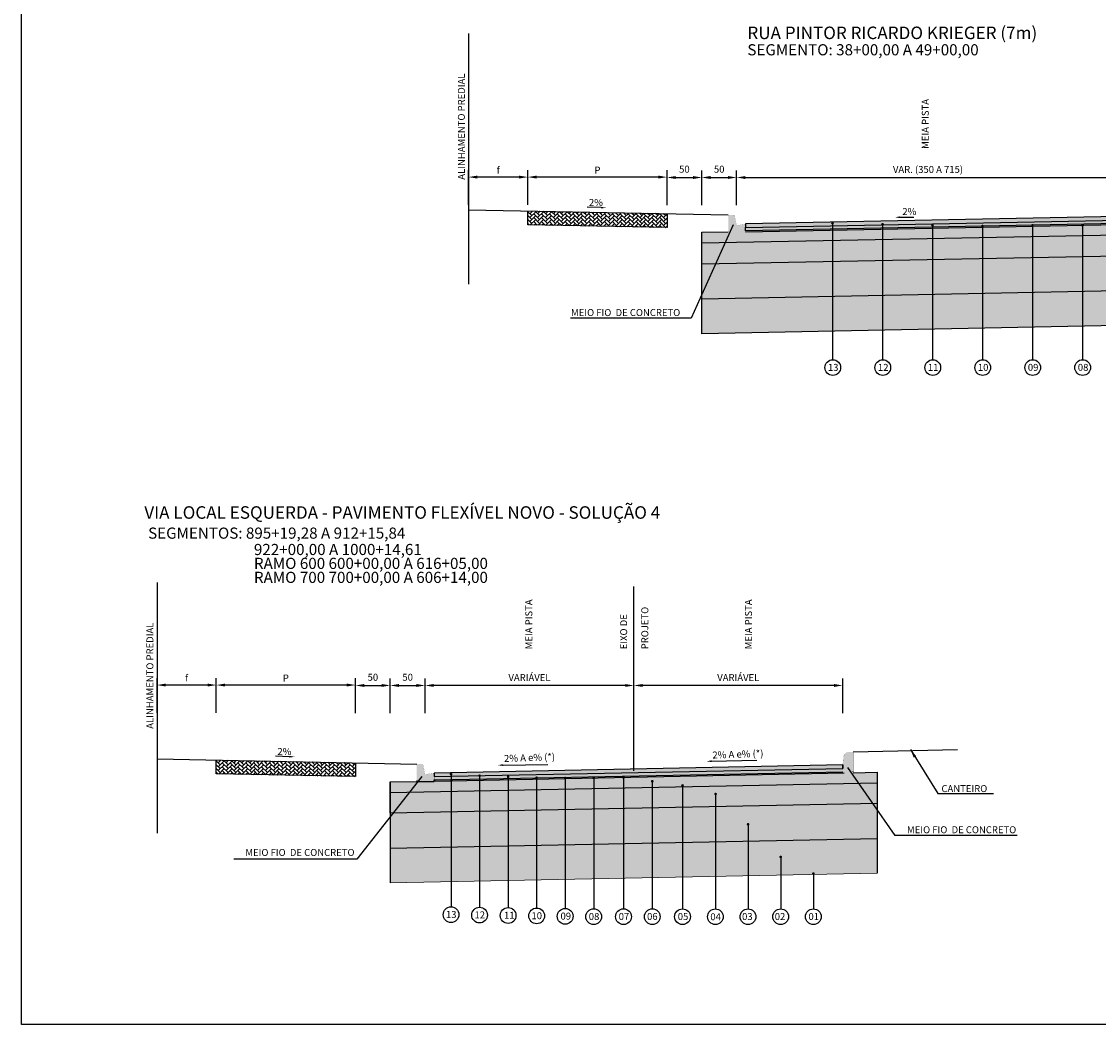
# Model space of a CAD drawing. Units: millimetres. Extents: x 11965 to 19578, y 3186 to 9112.
# Drawn here: x 11965 to 13512, y 6567 to 8008 of the extents above; entities that cross this region are included whole.
import ezdxf
from ezdxf.enums import TextEntityAlignment as Align

# ---------------------------------------------------------------- set-up
doc = ezdxf.new("R2010")
doc.units = ezdxf.units.MM
doc.header["$LTSCALE"] = 100
doc.linetypes.add('HIDDEN', pattern=[0.375, 0.25, -0.125])
doc.linetypes.add('PHANTOM2', pattern=[1.25, 0.625, -0.125, 0.125, -0.125, 0.125, -0.125])
for name, color, linetype in [('03', 3, 'Continuous'), ('09', 9, 'Continuous'), ('AREIA', 7, 'Continuous'), ('CBUQ FAIXA C', 252, 'Continuous'), ('CCR', 26, 'Continuous'), ('COTAS', 7, 'Continuous'), ('GEOM_HTC-PAV-2', 31, 'Continuous'), ('HACH', 7, 'Continuous'), ('L-1A', 1, 'Continuous'), ('L-3', 3, 'Continuous'), ('OAUX-2', 7, 'HIDDEN'), ('OAUX-3', 7, 'Continuous'), ('SECAO', 7, 'Continuous'), ('SEÇÃO', 7, 'Continuous'), ('TXT-2', 7, 'Continuous'), ('TXT-3', 7, 'Continuous'), ('TXT-4', 7, 'Continuous')]:
    doc.layers.add(name, color=color, linetype=linetype)
doc.styles.add('RS-80', font='ROMANS.SHX', dxfattribs={"height": 10})
doc.styles.add('S', font='ARIALN.TTF', dxfattribs={"height": 18})
doc.dimstyles.new('RS-80', dxfattribs={"dimtxt": 2.5, "dimasz": 12.5, "dimexe": 10, "dimexo": 10, "dimgap": 1, "dimtad": 2, "dimzin": 1, "dimdsep": 46, "dimtxsty": 'RS-80', "dimcen": 2.5, "dimclrd": 2, "dimclre": 2, "dimclrt": 3, "dimadec": 0, "dimazin": 0, "dimtfac": 1, "dimtofl": 0, "dimtmove": 2, "dimatfit": 3, "dimfxl": 0, "dimtolj": 1, "dimtzin": 1, "dimarcsym": 0})
doc.dimstyles.new('RS-80$0', dxfattribs={"dimtxt": 0.001, "dimasz": 12.5, "dimexe": 10, "dimexo": 10, "dimgap": 5, "dimtad": 2, "dimzin": 1, "dimdsep": 46, "dimtxsty": 'RS-80', "dimcen": 0, "dimclrd": 2, "dimclre": 2, "dimclrt": 3, "dimaunit": 1, "dimadec": 0, "dimazin": 0, "dimtfac": 1, "dimtofl": 0, "dimtmove": 2, "dimatfit": 3, "dimfxl": 0, "dimtolj": 1, "dimtzin": 1, "dimarcsym": 0})

# ---------------------------------------------------------------- blocks, each defined once
blk = doc.blocks.new('*D21')
at = {"layer": 'COTAS', "lineweight": -2}
for p, q in [((12992.1, 7754.1), (12992.1, 7794)), ((13004.6, 7784), (13529.6, 7784)), ((13542.1, 7754.1), (13542.1, 7794))]:
    blk.add_line(p, q, dxfattribs=at)
at = {"layer": 'COTAS'}
for points in [[(13004.6, 7786.1), (13004.6, 7781.9), (12992.1, 7784)], [(13529.6, 7786.1), (13529.6, 7781.9), (13542.1, 7784)]]:
    blk.add_solid(points, dxfattribs=at)
at = {"layer": 'DEFPOINTS', "color": 0}
for p in [(13542.1, 7784), (12992.1, 7744.1), (13542.1, 7744.1)]:
    blk.add_point(p, dxfattribs=at)
at = {"layer": 'COTAS', "insert": (13267.1, 7795.6), "char_height": 18, "attachment_point": 5, "style": 'S'}
blk.add_mtext('\\A1;{\\H0.5556x;VAR. (350 A 715)}', dxfattribs=at)
blk = doc.blocks.new('*D22')
at = {"layer": 'COTAS', "color": 7, "lineweight": -2}
for p, q in [((12494.5, 7014.6), (12494.5, 7064.4)), ((12544.5, 7014.6), (12544.5, 7064.4)), ((12507, 7054.4), (12532, 7054.4))]:
    blk.add_line(p, q, dxfattribs=at)
at = {"layer": 'COTAS', "color": 7}
for points in [[(12507, 7056.5), (12507, 7052.3), (12494.5, 7054.4)], [(12532, 7056.5), (12532, 7052.3), (12544.5, 7054.4)]]:
    blk.add_solid(points, dxfattribs=at)
at = {"layer": 'DEFPOINTS', "color": 0}
for p in [(12544.5, 7054.4), (12494.5, 7004.6), (12544.5, 7004.6)]:
    blk.add_point(p, dxfattribs=at)
at = {"layer": 'COTAS', "color": 7, "insert": (12519.5, 7066.2), "char_height": 18, "attachment_point": 5, "style": 'S'}
blk.add_mtext('\\A1;{\\H0.55556x;50}', dxfattribs=at)
blk = doc.blocks.new('*D23')
at = {"layer": 'COTAS', "color": 7, "lineweight": -2}
for p, q in [((12244.5, 7015.2), (12244.5, 7065)), ((12444.5, 7014.6), (12444.5, 7065)), ((12432, 7055), (12257, 7055))]:
    blk.add_line(p, q, dxfattribs=at)
at = {"layer": 'COTAS', "color": 7}
for points in [[(12257, 7057.1), (12257, 7052.9), (12244.5, 7055)], [(12432, 7057.1), (12432, 7052.9), (12444.5, 7055)]]:
    blk.add_solid(points, dxfattribs=at)
at = {"layer": 'DEFPOINTS', "color": 0}
for p in [(12244.5, 7055), (12244.5, 7005.2), (12444.5, 7004.6)]:
    blk.add_point(p, dxfattribs=at)
at = {"layer": 'COTAS', "color": 7, "insert": (12344.5, 7065), "char_height": 18, "attachment_point": 5, "style": 'S'}
blk.add_mtext('\\A1;{\\H0.55556x;P}', dxfattribs=at)
blk = doc.blocks.new('*D24')
at = {"layer": 'COTAS', "color": 7, "lineweight": -2}
for p, q in [((12159.5, 7015.2), (12159.5, 7065)), ((12244.5, 7015.2), (12244.5, 7065)), ((12232, 7055), (12172, 7055))]:
    blk.add_line(p, q, dxfattribs=at)
at = {"layer": 'COTAS', "color": 7}
for points in [[(12172, 7057.1), (12172, 7052.9), (12159.5, 7055)], [(12232, 7057.1), (12232, 7052.9), (12244.5, 7055)]]:
    blk.add_solid(points, dxfattribs=at)
at = {"layer": 'DEFPOINTS', "color": 0}
for p in [(12159.5, 7055), (12159.5, 7005.2), (12244.5, 7005.2)]:
    blk.add_point(p, dxfattribs=at)
at = {"layer": 'COTAS', "color": 7, "insert": (12202, 7065.1), "char_height": 18, "attachment_point": 5, "style": 'S'}
blk.add_mtext('\\A1;{\\H0.55556x;f}', dxfattribs=at)
blk = doc.blocks.new('*D25')
at = {"layer": 'COTAS', "color": 7, "lineweight": -2}
for p, q in [((12844.5, 7014.6), (12844.5, 7064.4)), ((13144.5, 7014.6), (13144.5, 7064.4)), ((13132, 7054.4), (12857, 7054.4))]:
    blk.add_line(p, q, dxfattribs=at)
at = {"layer": 'COTAS', "color": 7}
for points in [[(12857, 7056.5), (12857, 7052.3), (12844.5, 7054.4)], [(13132, 7056.5), (13132, 7052.3), (13144.5, 7054.4)]]:
    blk.add_solid(points, dxfattribs=at)
at = {"layer": 'DEFPOINTS', "color": 0}
for p in [(12844.5, 7054.4), (12844.5, 7004.6), (13144.5, 7004.6)]:
    blk.add_point(p, dxfattribs=at)
at = {"layer": 'COTAS', "color": 7, "insert": (12994.5, 7065.7), "char_height": 18, "attachment_point": 5, "style": 'S'}
blk.add_mtext('\\A1;{\\H0.5556x;VARIÁVEL}', dxfattribs=at)
blk = doc.blocks.new('*D26')
at = {"layer": 'COTAS', "color": 7, "lineweight": -2}
for p, q in [((12544.5, 7014.6), (12544.5, 7064.4)), ((12844.5, 7024.6), (12844.5, 7064.4)), ((12832, 7054.4), (12557, 7054.4))]:
    blk.add_line(p, q, dxfattribs=at)
at = {"layer": 'COTAS', "color": 7}
for points in [[(12557, 7056.5), (12557, 7052.3), (12544.5, 7054.4)], [(12832, 7056.5), (12832, 7052.3), (12844.5, 7054.4)]]:
    blk.add_solid(points, dxfattribs=at)
at = {"layer": 'DEFPOINTS', "color": 0}
for p in [(12544.5, 7054.4), (12844.5, 7014.6), (12544.5, 7004.6)]:
    blk.add_point(p, dxfattribs=at)
at = {"layer": 'COTAS', "color": 7, "insert": (12694.5, 7065.7), "char_height": 18, "attachment_point": 5, "style": 'S'}
blk.add_mtext('\\A1;{\\H0.5556x;VARIÁVEL}', dxfattribs=at)
blk = doc.blocks.new('*D28')
at = {"layer": 'COTAS', "color": 7, "lineweight": -2}
for p, q in [((12444.5, 7014.6), (12444.5, 7064.4)), ((12494.5, 7014.6), (12494.5, 7064.4)), ((12457, 7054.4), (12482, 7054.4))]:
    blk.add_line(p, q, dxfattribs=at)
at = {"layer": 'COTAS', "color": 7}
for points in [[(12457, 7056.5), (12457, 7052.3), (12444.5, 7054.4)], [(12482, 7056.5), (12482, 7052.3), (12494.5, 7054.4)]]:
    blk.add_solid(points, dxfattribs=at)
at = {"layer": 'DEFPOINTS', "color": 0}
for p in [(12494.5, 7054.4), (12444.5, 7004.6), (12494.5, 7004.6)]:
    blk.add_point(p, dxfattribs=at)
at = {"layer": 'COTAS', "color": 7, "insert": (12469.5, 7066.2), "char_height": 18, "attachment_point": 5, "style": 'S'}
blk.add_mtext('\\A1;{\\H0.55556x;50}', dxfattribs=at)
blk = doc.blocks.new('*D35')
at = {"layer": 'COTAS', "color": 7, "lineweight": -2}
for p, q in [((12942.1, 7744.2), (12942.1, 7794)), ((12954.6, 7784), (12979.6, 7784)), ((12992.1, 7744.2), (12992.1, 7794))]:
    blk.add_line(p, q, dxfattribs=at)
at = {"layer": 'COTAS', "color": 7}
for points in [[(12954.6, 7786.1), (12954.6, 7781.9), (12942.1, 7784)], [(12979.6, 7786.1), (12979.6, 7781.9), (12992.1, 7784)]]:
    blk.add_solid(points, dxfattribs=at)
at = {"layer": 'DEFPOINTS', "color": 0}
for p in [(12992.1, 7784), (12942.1, 7734.2), (12992.1, 7734.2)]:
    blk.add_point(p, dxfattribs=at)
at = {"layer": 'COTAS', "color": 7, "insert": (12967.1, 7795.9), "char_height": 18, "attachment_point": 5, "style": 'S'}
blk.add_mtext('\\A1;{\\H0.55556x;50}', dxfattribs=at)
blk = doc.blocks.new('*D36')
at = {"layer": 'COTAS', "color": 7, "lineweight": -2}
for p, q in [((12692.1, 7744.8), (12692.1, 7794.6)), ((12879.6, 7784.6), (12704.6, 7784.6)), ((12892.1, 7744.2), (12892.1, 7794.6))]:
    blk.add_line(p, q, dxfattribs=at)
at = {"layer": 'COTAS', "color": 7}
for points in [[(12704.6, 7786.7), (12704.6, 7782.5), (12692.1, 7784.6)], [(12879.6, 7786.7), (12879.6, 7782.5), (12892.1, 7784.6)]]:
    blk.add_solid(points, dxfattribs=at)
at = {"layer": 'DEFPOINTS', "color": 0}
for p in [(12692.1, 7784.6), (12692.1, 7734.8), (12892.1, 7734.2)]:
    blk.add_point(p, dxfattribs=at)
at = {"layer": 'COTAS', "color": 7, "insert": (12792.1, 7794.6), "char_height": 18, "attachment_point": 5, "style": 'S'}
blk.add_mtext('\\A1;{\\H0.55556x;P}', dxfattribs=at)
blk = doc.blocks.new('*D37')
at = {"layer": 'COTAS', "color": 7, "lineweight": -2}
for p, q in [((12607.1, 7744.8), (12607.1, 7794.6)), ((12679.6, 7784.6), (12619.6, 7784.6)), ((12692.1, 7744.8), (12692.1, 7794.6))]:
    blk.add_line(p, q, dxfattribs=at)
at = {"layer": 'COTAS', "color": 7}
for points in [[(12619.6, 7786.7), (12619.6, 7782.5), (12607.1, 7784.6)], [(12679.6, 7786.7), (12679.6, 7782.5), (12692.1, 7784.6)]]:
    blk.add_solid(points, dxfattribs=at)
at = {"layer": 'DEFPOINTS', "color": 0}
for p in [(12607.1, 7784.6), (12607.1, 7734.8), (12692.1, 7734.8)]:
    blk.add_point(p, dxfattribs=at)
at = {"layer": 'COTAS', "color": 7, "insert": (12649.6, 7794.7), "char_height": 18, "attachment_point": 5, "style": 'S'}
blk.add_mtext('\\A1;{\\H0.55556x;f}', dxfattribs=at)
blk = doc.blocks.new('*D38')
at = {"layer": 'COTAS', "color": 7, "lineweight": -2}
for p, q in [((12892.1, 7744.2), (12892.1, 7794)), ((12904.6, 7784), (12929.6, 7784)), ((12942.1, 7744.2), (12942.1, 7794))]:
    blk.add_line(p, q, dxfattribs=at)
at = {"layer": 'COTAS', "color": 7}
for points in [[(12904.6, 7786.1), (12904.6, 7781.9), (12892.1, 7784)], [(12929.6, 7786.1), (12929.6, 7781.9), (12942.1, 7784)]]:
    blk.add_solid(points, dxfattribs=at)
at = {"layer": 'DEFPOINTS', "color": 0}
for p in [(12942.1, 7784), (12892.1, 7734.2), (12942.1, 7734.2)]:
    blk.add_point(p, dxfattribs=at)
at = {"layer": 'COTAS', "color": 7, "insert": (12917.1, 7795.9), "char_height": 18, "attachment_point": 5, "style": 'S'}
blk.add_mtext('\\A1;{\\H0.55556x;50}', dxfattribs=at)

msp = doc.modelspace()

# ---------------------------------------------------------------- hatches: boundary and pattern name
at = {"layer": '09', "linetype": 'Continuous'}
h = msp.add_hatch(color=3, dxfattribs=at)
h.paths.add_polyline_path([(13005.1, 7717.238), (12992.1, 7715.238), (12992.1, 7705.238), (13005.1, 7705.238)])
h.paths.add_polyline_path([(12992.1, 7715.238), (12980.1, 7715.238), (12980.1, 7705.238), (12992.1, 7705.238)])
h.paths.add_polyline_path([(12991.7, 7717.238), (12980.1, 7717.238), (12980.1, 7715.238), (12992.1, 7715.238)])
h.paths.add_polyline_path([(12986.64, 7730.238), (12980.1, 7730.238), (12980.1, 7717.238), (12991.7, 7717.238), (12989.582, 7727.826, 0.35751077)])
h = msp.add_hatch(color=3, dxfattribs=at)
edge = h.paths.add_edge_path()
edge.add_line((13144.528, 6928.827), (13159.548, 6928.786))
edge.add_line((13159.548, 6928.786), (13159.546, 6958.74))
edge.add_line((13159.546, 6958.74), (13152.084, 6958.74))
edge.add_arc((13154.691, 6949.901), 9.215, 106.429878, 177.833043)
edge.add_line((13145.482, 6950.25), (13144.555, 6938.839))
edge.add_line((13144.555, 6938.839), (13144.528, 6928.827))
h = msp.add_hatch(color=3, dxfattribs=at)
h.paths.add_polyline_path([(12557.525, 6928.598), (12544.525, 6926.598), (12544.525, 6916.598), (12557.525, 6916.598)])
h.paths.add_polyline_path([(12544.525, 6926.598), (12532.525, 6926.598), (12532.525, 6916.598), (12544.525, 6916.598)])
h.paths.add_polyline_path([(12544.125, 6928.598), (12532.525, 6928.598), (12532.525, 6926.598), (12544.525, 6926.598)])
h.paths.add_polyline_path([(12539.066, 6941.598), (12532.525, 6941.598), (12532.525, 6928.598), (12544.125, 6928.598), (12542.007, 6939.187, 0.35751077)])
at = {"layer": 'AREIA', "lineweight": 0}
h = msp.add_hatch(dxfattribs=at)
h.set_pattern_fill('AR-SAND', color=256, scale=0.1, style=0)
h.set_pattern_definition([(37.5, (-4434.8073, -669.8706), (-0.1600031, 4.8941324), [0, -3.8608, 0, -4.318, 0, -4.1275]), (7.5, (-4434.8073, -669.8706), (4.4952328, 7.168251), [0, -2.0828, 0, -3.4798, 0, -1.3335]), (327.5, (-4437.9315, -669.8706), (7.9099237, 0.01437185), [0, -1.27, 0, -4.572, 0, -5.969]), (317.5, (-4437.9315, -669.8706), (7.6355645, 2.2292932), [0, -0.635, 0, -2.9972, 0, -3.429])])
h.paths.add_polyline_path([(13539.97, 7571.204), (14142.1, 7559.893), (14142.1, 7609.898), (13539.957, 7621.21), (12942.1, 7609.464), (12942.1, 7559.458)])
h = msp.add_hatch(dxfattribs=at)
h.set_pattern_fill('AR-SAND', color=256, scale=0.1, style=0)
h.set_pattern_definition([(142.5, (30844.6954, -301.883), (0.1600031, 4.8941324), [0, -3.8608, 0, -4.318, 0, -4.1275]), (172.5, (30844.6954, -301.883), (-4.4952328, 7.168251), [0, -2.0828, 0, -3.4798, 0, -1.3335]), (212.5, (30847.8196, -301.883), (-7.9099237, 0.01437185), [0, -1.27, 0, -4.572, 0, -5.969]), (222.5, (30847.8196, -301.883), (-7.6355645, 2.2292932), [0, -0.635, 0, -2.9972, 0, -3.429])])
h.paths.add_polyline_path([(12923.03, 6829.355), (13194.268, 6834.754), (13194.268, 6784.748), (12923.208, 6779.352)])
h.paths.add_polyline_path([(12866.404, 6828.227), (12923.03, 6829.355), (12923.208, 6779.352), (12866.404, 6778.221)])
h.paths.add_polyline_path([(12809.62, 6827.097), (12866.404, 6828.227), (12866.404, 6778.221), (12809.62, 6777.091)])
h.paths.add_polyline_path([(12755.407, 6826.018), (12809.62, 6827.097), (12809.62, 6777.091), (12755.34, 6776.01)])
h.paths.add_polyline_path([(12704.237, 6824.999), (12755.407, 6826.018), (12755.34, 6776.01), (12704.483, 6774.998)])
h.paths.add_polyline_path([(12651.104, 6823.941), (12704.237, 6824.999), (12704.483, 6774.998), (12651.197, 6773.937)])
h.paths.add_polyline_path([(12494.526, 6820.824), (12600.425, 6822.932), (12600.513, 6772.928), (12494.5, 6770.818)])
h.paths.add_polyline_path([(12600.425, 6822.932), (12651.104, 6823.941), (12651.197, 6773.937), (12600.513, 6772.928)])
at = {"layer": 'CBUQ FAIXA C'}
for points in [[(13005.1, 7717.238), (13005.1, 7712.238), (13542.145, 7722.932), (14079.1, 7712.287), (14079.1, 7717.145), (13539.823, 7727.931)], [(13144.525, 6935.337), (13144.525, 6940.338), (12557.525, 6928.633), (12557.525, 6923.597), (13144.525, 6935.337), (13144.525, 6940.338)]]:
    msp.add_hatch(color=256, dxfattribs=at).paths.add_polyline_path(points)
at = {"layer": 'CCR'}
h = msp.add_hatch(color=256, dxfattribs=at)
h.paths.add_polyline_path([(13539.932, 7716.221), (13005.1, 7705.713), (13005.1, 7705.238), (12982.555, 7705.238), (12975.729, 7690.133), (13539.938, 7701.218), (14107.14, 7690.563), (14100.303, 7705.145), (14079.1, 7705.145), (14079.1, 7706.092)])
h.paths.add_polyline_path([(14142.1, 7705.431), (14104.1, 7706.191), (14104.1, 7705.145), (14100.303, 7705.145), (14107.14, 7690.563), (14142.1, 7689.906)])
h.paths.add_polyline_path([(12982.555, 7705.238), (12980.1, 7705.238), (12980.1, 7706.191), (12942.1, 7705.431), (12942.1, 7689.473), (12975.729, 7690.133)])
h = msp.add_hatch(color=256, dxfattribs=at)
h.paths.add_polyline_path([(12494.575, 6915.839), (12532.525, 6916.598), (12534.179, 6916.598), (12522.223, 6901.385), (12494.568, 6900.834)])
h.paths.add_polyline_path([(12534.179, 6916.598), (12557.525, 6916.598), (12557.525, 6917.09), (13146.785, 6928.821), (13156.94, 6928.793), (13167.055, 6914.221), (12522.223, 6901.385)])
h.paths.add_polyline_path([(13156.94, 6928.793), (13159.548, 6928.786), (13159.548, 6929.139), (13194.268, 6929.833), (13194.268, 6914.763), (13167.055, 6914.221)])
at = {"layer": 'COTAS'}
h = msp.add_hatch(color=1, dxfattribs=at)
edge = h.paths.add_edge_path()
edge.add_arc((13129.93, 7718.523), 2, 0, 360)
h = msp.add_hatch(color=1, dxfattribs=at)
edge = h.paths.add_edge_path()
edge.add_arc((13201.744, 7716.816), 2, 0, 360)
h = msp.add_hatch(color=1, dxfattribs=at)
edge = h.paths.add_edge_path()
edge.add_arc((13273.559, 7715.621), 2, 0, 360)
h = msp.add_hatch(color=1, dxfattribs=at)
edge = h.paths.add_edge_path()
edge.add_arc((13345.374, 7714.241), 2, 0, 360)
h = msp.add_hatch(color=1, dxfattribs=at)
edge = h.paths.add_edge_path()
edge.add_arc((13417.189, 7715.297), 2, 0, 360)
h = msp.add_hatch(color=1, dxfattribs=at)
edge = h.paths.add_edge_path()
edge.add_arc((13489.004, 7715.447), 2, 0, 360)
h = msp.add_hatch(color=1, dxfattribs=at)
edge = h.paths.add_edge_path()
edge.add_arc((12581.837, 6926.974), 2, 0, 360)
h = msp.add_hatch(color=1, dxfattribs=at)
edge = h.paths.add_edge_path()
edge.add_arc((12622.817, 6924.76), 2, 0, 360)
h = msp.add_hatch(color=1, dxfattribs=at)
edge = h.paths.add_edge_path()
edge.add_arc((12663.797, 6923.216), 2, 0, 360)
h = msp.add_hatch(color=1, dxfattribs=at)
edge = h.paths.add_edge_path()
edge.add_arc((12704.777, 6921.792), 2, 0, 360)
h = msp.add_hatch(color=1, dxfattribs=at)
edge = h.paths.add_edge_path()
edge.add_arc((12745.757, 6921.531), 2, 0, 360)
h = msp.add_hatch(color=1, dxfattribs=at)
edge = h.paths.add_edge_path()
edge.add_arc((12786.737, 6921.572), 2, 0, 360)
h = msp.add_hatch(color=1, dxfattribs=at)
edge = h.paths.add_edge_path()
edge.add_arc((12829.621, 6922.26), 2, 0, 360)
h = msp.add_hatch(color=1, dxfattribs=at)
edge = h.paths.add_edge_path()
edge.add_arc((12870.95, 6916.869), 2, 0, 360)
h = msp.add_hatch(color=1, dxfattribs=at)
edge = h.paths.add_edge_path()
edge.add_arc((12914.429, 6910.757), 2, 0, 360)
h = msp.add_hatch(color=1, dxfattribs=at)
edge = h.paths.add_edge_path()
edge.add_arc((12961.945, 6898.456), 2, 0, 360)
h = msp.add_hatch(color=1, dxfattribs=at)
edge = h.paths.add_edge_path()
edge.add_arc((13008.549, 6855.022), 2, 0, 360)
h = msp.add_hatch(color=1, dxfattribs=at)
edge = h.paths.add_edge_path()
edge.add_arc((13055.457, 6808.067), 2, 0, 360)
h = msp.add_hatch(color=1, dxfattribs=at)
edge = h.paths.add_edge_path()
edge.add_arc((13102.365, 6784.256), 2, 0, 360)
at = {"layer": 'GEOM_HTC-PAV-2'}
h = msp.add_hatch(color=256, dxfattribs=at)
h.dxf.hatch_style = 1
h.paths.add_polyline_path([(14079.1, 7707.592), (13539.931, 7717.721), (13005.1, 7707.213), (13005.1, 7705.713), (13539.932, 7716.221), (14079.1, 7706.092)])
h = msp.add_hatch(color=256, dxfattribs=at)
h.dxf.hatch_style = 1
h.paths.add_polyline_path([(13144.531, 6930.276), (13144.527, 6928.776), (12557.525, 6917.09), (12557.525, 6918.63), (12559.525, 6918.63)])
at = {"layer": 'HACH', "lineweight": 0}
h = msp.add_hatch(dxfattribs=at)
h.set_pattern_fill('AR-CONC', color=256, scale=0.1, angle=30, style=0)
h.set_pattern_definition([(80, (-4434.807, -614.87), (16.574609, 7.728868), [1.905, -20.955]), (25, (-4434.807, -614.87), (-12.60495, 14.78385), [1.524, -16.764]), (130.451, (-4433.426, -614.227), (3.96976, 22.512675), [1.619, -17.809]), (76.1842, (-4437.347, -610.471), (25.57825, 9.91298), [2.8575, -31.4325]), (126.6356, (-4435.216, -609.645), (8.188532, 33.297893), [2.4285, -26.7135]), (21.184, (-4437.347, -610.47), (8.188586, 33.297874), [2.286, -25.146]), (51, (-4434.513, -610.301), (18.24351, -1.27571), [1.905, -20.955]), (356, (-4434.513, -610.301), (-3.857186, 19.041247), [1.524, -16.764]), (101.4514, (-4432.992, -610.407), (14.386267, 17.765552), [1.619, -17.809]), (67.5, (-4434.8073, -614.8706), (-3.960271, 7.4771113), [0, -16.5608, 0, -17.018, 0, -16.8275]), (37.5, (-4434.807, -614.871), (0.7777238, 12.0168754), [0, -9.7028, 0, -16.1798, 0, -6.4135]), (357.5, (-4439.713, -617.703), (12.0289272, 6.283406), [0, -6.35, 0, -19.812, 0, -26.289]), (347.5, (-4441.912, -618.973), (11.557039, 9.608458), [0, -8.255, 0, -13.1572, 0, -18.669])])
h.paths.add_polyline_path([(12942.1, 7689.473), (12942.1, 7659.47), (13539.944, 7671.215), (14142.1, 7659.903), (14142.1, 7689.906), (13539.938, 7701.218)])
h = msp.add_hatch(dxfattribs=at)
h.set_pattern_fill('GRAVEL', color=256, style=0)
h.set_pattern_definition([(228.0128, (-4416.5193, -604.4706), (-203.20017266, -228.6002809), [3.41721, -338.305]), (184.9697, (-4418.8053, -607.0106), (304.80049306, 25.399820754), [5.86405, -580.54]), (132.5104, (-4424.6473, -607.5186), (253.99981518, -279.40027292), [4.13482, -409.347]), (267.2737, (-4434.5533, -613.8686), (25.39988971, 507.999836534), [5.34005, -528.664]), (292.8337, (-4434.8073, -619.2026), (-127.000360555, 304.8001733), [5.23634, -518.398]), (357.2737, (-4432.7753, -624.0286), (-507.999836534, 25.39988971), [5.34005, -528.664]), (37.6942, (-4427.4413, -624.2826), (-330.200208612, -253.99977357), [7.06194, -699.131]), (72.2553, (-4421.8533, -619.9646), (177.800355655, 558.80016206), [6.6672, -660.053]), (121.4296, (-4419.8213, -613.6146), (-203.20005235, 330.1996116), [5.35813, -530.455]), (175.2364, (-4422.6153, -609.0426), (279.39978053, -25.39976163), [6.11713, -299.739]), (222.3974, (-4428.71135, -608.5346), (-304.800009172, -279.399636506), [7.91078, -783.168]), (138.8141, (-4409.4073, -614.1226), (-177.79988674, 152.39976557), [2.70005, -267.306]), (171.4692, (-4411.4393, -612.3446), (330.199495956, -50.800128), [5.13682, -508.546]), (225, (-4416.52, -611.583), (-5e-15, -25.399983), [3.59209, -32.3289]), (203.1986, (-4418.2973, -608.5346), (127.00042826, 50.80022274), [1.93441, -191.506]), (291.8014, (-4420.0753, -609.2966), (-25.4000178, 76.2000491), [2.73566, -134.048]), (30.9638, (-4419.0593, -611.8366), (76.19991955, 50.8000396), [4.4432, -143.663]), (161.5651, (-4415.249, -609.5506), (50.8000232, -25.3999622), [3.21287, -77.109]), (16.3895, (-4434.8073, -609.2966), (254.00014014, 76.1998415), [4.50088, -445.588]), (70.3462, (-4430.4893, -608.0266), (-101.59971689, -279.39960489), [3.77599, -373.822]), (293.1986, (-4415.2493, -604.4706), (-50.80022274, 127.00042826), [3.8688, -189.572]), (343.6105, (-4413.7253, -608.0266), (-254.00014014, 76.1998415), [4.50088, -445.588]), (339.444, (-4434.8073, -625.0446), (-127.00015764, 50.79993836), [4.34035, -212.677]), (294.7751, (-4430.7433, -626.5686), (-126.99970404, 279.39987026), [3.63672, -360.036]), (66.8014, (-4414.9953, -629.8706), (50.80022274, 127.00042826), [3.8688, -189.572]), (17.354, (-4413.4713, -626.3146), (-330.20001782, -101.59984676), [4.25783, -421.524]), (69.444, (-4427.4413, -629.8706), (-50.79993836, -127.00015764), [2.17018, -214.848]), (101.3099, (-4416.5193, -629.8706), (-25.3998746, 101.5996746), [1.29515, -128.22]), (165.9638, (-4416.7733, -628.6006), (76.2000535, -25.399956), [5.23634, -99.4905]), (186.009, (-4421.8533, -627.3306), (253.99962544, 25.399940685), [4.85267, -480.414]), (303.6901, (-4419.059, -614.1226), (-25.4000087, 50.799951), [3.66324, -87.9178]), (353.1572, (-4417.0273, -617.1706), (431.800178566, -50.800227517), [6.39557, -633.16]), (60.9454, (-4410.6773, -617.9326), (-101.59976366, -177.7995761), [2.61508, -258.894]), (90, (-4409.407, -615.647), (-25.4, 25.4), [1.524, -23.876]), (120.2564, (-4422.3613, -626.5686), (101.59978467, -177.79991032), [3.52867, -349.339]), (48.0128, (-4424.1393, -623.5206), (203.20017266, 228.6002809), [6.83443, -334.888]), (0, (-4419.567, -618.44), (25.4, 25.4), [6.604, -18.796]), (325.3048, (-4412.9633, -618.4406), (-253.99955991, 177.8000169), [4.0161, -397.593]), (254.0546, (-4409.6613, -620.7266), (-25.4000648, -101.60024203), [3.69829, -181.217]), (207.646, (-4410.6773, -624.2826), (-482.59983049, -254.00015975), [6.02145, -596.125]), (175.4261, (-4416.0113, -627.0766), (-330.200076047, 25.39987711), [6.37029, -630.658]), (175.4261, (-4416.0113, -627.0766), (-330.200076047, 25.39987711), [6.37029, -630.658])])
h.paths.add_polyline_path([(12942.1, 7659.47), (12942.1, 7609.464), (13539.957, 7621.21), (14142.1, 7609.898), (14142.1, 7659.903), (13539.944, 7671.215)])
h = msp.add_hatch(dxfattribs=at)
h.set_pattern_fill('AR-CONC', color=256, scale=0.1, angle=30, style=0)
h.set_pattern_definition([(100, (30795.305, -77.526), (-16.57461, 7.728868), [1.905, -20.955]), (155, (30795.305, -77.526), (12.60495, 14.78385), [1.524, -16.764]), (49.549, (30793.924, -76.882), (-3.96976, 22.512675), [1.619, -17.809]), (103.8158, (30797.845, -73.127), (-25.57825, 9.91298), [2.8575, -31.4325]), (53.3644, (30795.713, -72.3), (-8.188532, 33.297893), [2.4285, -26.7135]), (158.816, (30797.845, -73.127), (-8.188586, 33.297874), [2.286, -25.146]), (129, (30795.01, -72.957), (-18.24351, -1.27571), [1.905, -20.955]), (184, (30795.01, -72.957), (3.857186, 19.041247), [1.524, -16.764]), (78.5486, (30793.49, -73.063), (-14.386267, 17.765552), [1.619, -17.809]), (112.5, (30795.305, -77.526), (3.960271, 7.4771113), [0, -16.5608, 0, -17.018, 0, -16.8275]), (142.5, (30795.305, -77.526), (-0.7777238, 12.0168754), [0, -9.7028, 0, -16.1798, 0, -6.4135]), (182.5, (30800.21, -80.358), (-12.0289272, 6.283406), [0, -6.35, 0, -19.812, 0, -26.289]), (192.5, (30802.41, -81.628), (-11.557039, 9.608458), [0, -8.255, 0, -13.1572, 0, -18.669])])
h.paths.add_polyline_path([(12494.562, 6900.834), (12494.55, 6870.831), (13194.268, 6884.76), (13194.268, 6914.763)])
h = msp.add_hatch(dxfattribs=at)
h.set_pattern_fill('GRAVEL', color=256, style=0)
h.set_pattern_definition([(311.9872, (26333.9311, 5924.5089), (203.20017266, -228.6002809), [3.41721, -338.305]), (355.0303, (26336.2171, 5921.9689), (-304.80049306, 25.39982075), [5.86405, -580.54]), (47.4896, (26342.0591, 5921.4609), (-253.99981518, -279.40027292), [4.13482, -409.347]), (272.7263, (26351.9651, 5915.1109), (-25.39988971, 507.99983653), [5.34005, -528.664]), (247.1663, (26352.2191, 5909.7769), (127.00036056, 304.8001733), [5.23634, -518.398]), (182.7263, (26350.1871, 5904.9509), (507.99983653, 25.39988971), [5.34005, -528.664]), (142.3058, (26344.8531, 5904.6969), (330.20020861, -253.99977357), [7.06194, -699.131]), (107.7447, (26339.2651, 5909.0149), (-177.800355655, 558.80016206), [6.6672, -660.053]), (58.5704, (26337.2331, 5915.3649), (203.20005235, 330.1996116), [5.35813, -530.455]), (4.7636, (26340.0271, 5919.9369), (-279.39978053, -25.39976163), [6.11713, -299.739]), (317.6026, (26346.1231, 5920.44486), (304.800009172, -279.399636506), [7.91078, -783.168]), (41.1859, (26326.8191, 5914.8569), (177.79988674, 152.39976557), [2.70005, -267.306]), (8.5308, (26328.8511, 5916.6349), (-330.19949596, -50.800128), [5.13682, -508.546]), (315, (26333.931, 5917.397), (5e-15, -25.399983), [3.59209, -32.3289]), (336.8014, (26335.709, 5920.445), (-127.00042826, 50.80022274), [1.93441, -191.506]), (248.1986, (26337.487, 5919.683), (25.4000178, 76.2000491), [2.73566, -134.048]), (149.0362, (26336.471, 5917.143), (-76.1999195, 50.8000396), [4.4432, -143.663]), (18.4349, (26332.661, 5919.429), (-50.800023, -25.399962), [3.21287, -77.109]), (163.6105, (26352.2191, 5919.6829), (-254.00014014, 76.1998415), [4.50088, -445.588]), (109.6538, (26347.9011, 5920.9529), (101.59971689, -279.39960489), [3.77599, -373.822]), (246.8014, (26332.661, 5924.509), (50.80022274, 127.00042826), [3.8688, -189.572]), (196.3895, (26331.1371, 5920.9529), (254.00014014, 76.1998415), [4.50088, -445.588]), (200.556, (26352.219, 5903.935), (127.00015764, 50.79993836), [4.34035, -212.677]), (245.2249, (26348.1551, 5902.4109), (126.99970404, 279.39987026), [3.63672, -360.036]), (113.1986, (26332.407, 5899.109), (-50.80022274, 127.00042826), [3.8688, -189.572]), (162.646, (26330.8831, 5902.6649), (330.20001782, -101.59984676), [4.25783, -421.524]), (110.556, (26344.853, 5899.109), (50.79993836, -127.00015764), [2.17018, -214.848]), (78.6901, (26333.931, 5899.109), (25.3998746, 101.5996746), [1.29515, -128.22]), (14.0362, (26334.185, 5900.379), (-76.2000535, -25.399956), [5.23634, -99.4905]), (353.991, (26339.2651, 5901.6489), (-253.99962544, 25.39994069), [4.85267, -480.414]), (236.3099, (26336.471, 5914.857), (25.4000087, 50.799951), [3.66324, -87.9178]), (186.8428, (26334.4391, 5911.8089), (-431.80017857, -50.80022752), [6.39557, -633.16]), (119.0546, (26328.0891, 5911.0469), (101.59976366, -177.7995761), [2.61508, -258.894]), (90, (26326.82, 5913.333), (25.4, 25.4), [1.524, -23.876]), (59.7436, (26339.7731, 5902.4109), (-101.59978467, -177.79991032), [3.52867, -349.339]), (131.9872, (26341.5511, 5905.4589), (-203.20017266, 228.6002809), [6.83443, -334.888]), (180, (26336.98, 5910.54), (-25.4, 25.4), [6.604, -18.796]), (214.6952, (26330.3751, 5910.5389), (253.99955991, 177.8000169), [4.0161, -397.593]), (285.9454, (26327.073, 5908.253), (25.4000648, -101.600242), [3.69829, -181.217]), (332.354, (26328.0891, 5904.6969), (482.59983049, -254.00015975), [6.02145, -596.125]), (4.5739, (26333.4231, 5901.9029), (330.20007605, 25.39987711), [6.37029, -630.658]), (4.5739, (26333.4231, 5901.9029), (330.20007605, 25.39987711), [6.37029, -630.658])])
h.paths.add_polyline_path([(13194.268, 6884.76), (13194.268, 6834.754), (12494.526, 6820.824), (12494.552, 6870.831)])
at = {"layer": 'OAUX-2'}
h = msp.add_hatch(dxfattribs=at)
h.set_pattern_fill('AR-HBONE', color=253, style=0)
h.set_pattern_definition([(45, (-417.6654, 10334.206), (4e-16, 5.6568542), [12, -4]), (135, (-414.837, 10337.0346), (4e-16, 5.6568542), [12, -4])])
h.paths.add_polyline_path([(12692.1, 7735.921), (12692.1, 7723.921), (12692.1, 7715.921), (12892.1, 7711.921), (12892.1, 7731.921), (12867.1, 7732.421)])
h = msp.add_hatch(dxfattribs=at)
h.set_pattern_fill('AR-HBONE', color=253, style=0)
h.set_pattern_definition([(45, (-865.24, 9545.567), (4e-16, 5.6568542), [12, -4]), (135, (-862.4117, 9548.3955), (4e-16, 5.6568542), [12, -4])])
h.paths.add_polyline_path([(12244.525, 6947.282), (12244.525, 6935.282), (12244.525, 6927.282), (12444.525, 6923.282), (12444.525, 6943.282), (12419.525, 6943.782)])
at = {"layer": 'SECAO'}
for points in [[(14079.1, 7707.592), (13539.931, 7717.721), (13005.1, 7707.213), (13005.1, 7712.238), (13542.145, 7722.932), (14079.1, 7712.287)], [(12757.52, 6922.572), (13144.498, 6930.275), (13144.511, 6935.337), (12600.251, 6924.452), (12600.264, 6919.441), (12753.632, 6922.494, -0.78790813)], [(12559.525, 6918.63), (12557.525, 6918.63), (12557.525, 6923.597), (12600.251, 6924.452), (12600.264, 6919.441)]]:
    msp.add_hatch(color=253, dxfattribs=at).paths.add_polyline_path(points)

# ---------------------------------------------------------------- linework, layer by layer
at = {"layer": '03', "color": 0}
for p, q in [((12987.342, 7715.829), (12926.762, 7581.787)), ((12926.762, 7581.787), (12753.465, 7581.787)), ((13151.392, 6936.786), (13219.313, 6838.94)), ((12539.83, 6923.789), (12446.279, 6804.747)), ((13395.176, 6838.94), (13219.313, 6838.94)), ((12446.279, 6804.747), (12269.953, 6804.747))]:
    msp.add_line(p, q, dxfattribs=at)
at = {"layer": 'AREIA', "lineweight": 0}
msp.add_line((12494.5, 6770.818), (13194.268, 6784.748), dxfattribs=at)
at = {"layer": 'COTAS'}
msp.add_line((13227.051, 7726.962), (13246.887, 7727.223), dxfattribs=at)
at = {"layer": 'COTAS', "color": 7}
for p, q in [((12494.575, 6915.839), (12532.525, 6916.598)), ((12532.525, 6918.098), (12532.525, 6916.598)), ((12532.525, 6916.598), (12557.525, 6916.598)), ((12557.525, 6917.09), (13146.785, 6928.821)), ((12557.525, 6916.598), (12557.525, 6918.63)), ((12557.525, 6918.63), (12559.525, 6918.63)), ((12559.525, 6918.63), (13144.525, 6930.276)), ((13144.525, 6930.276), (13144.525, 6930.276)), ((13159.519, 6930.286), (13159.525, 6930.638)), ((13159.548, 6929.139), (13194.268, 6929.833)), ((13194.268, 6929.833), (13194.268, 6784.748)), ((12494.575, 6915.839), (12494.5, 6770.818)), ((12494.558, 6880.839), (12494.575, 6915.839)), ((12494.558, 6880.839), (12494.575, 6915.839)), ((12494.562, 6900.834), (13194.268, 6914.763)), ((12494.525, 6820.824), (13194.268, 6834.754))]:
    msp.add_line(p, q, dxfattribs=at)
at = {"layer": 'COTAS'}
msp.add_solid([(13227.067, 7725.712), (13227.035, 7728.212), (13219.552, 7726.864)], dxfattribs=at)
at = {"layer": 'L-1A'}
for centre in [(13130.303, 7510.972), (13202.118, 7510.972), (13273.933, 7510.972), (13345.748, 7510.972), (13417.563, 7510.972), (13489.377, 7510.972), (12581.837, 6725.168), (12622.817, 6724.583), (12663.797, 6723.999), (12704.777, 6723.414), (12745.757, 6722.83), (12786.737, 6722.245), (12829.621, 6722.245), (12870.95, 6722.245), (12914.429, 6722.224), (12961.641, 6722.215), (13008.549, 6722.218), (13055.457, 6722.22), (13102.365, 6722.222)]:
    msp.add_circle(centre, 11.319, dxfattribs=at)
at = {"layer": 'L-3', "color": 7, "const_width": 0.13}
msp.add_lwpolyline([(13144.528, 6928.827), (13159.548, 6928.786), (13159.546, 6958.74), (13152.084, 6958.74, 0.32204301), (13145.482, 6950.25), (13144.555, 6938.839), (13144.528, 6928.827)], format="xyb", close=True, dxfattribs=at)
at = {"layer": 'OAUX-2', "color": 7, "linetype": 'Continuous'}
for p, q in [((12607.1, 7737.621), (12980.1, 7730.161)), ((12159.525, 6948.982), (12532.525, 6941.522))]:
    msp.add_line(p, q, dxfattribs=at)
at = {"layer": 'OAUX-2', "color": 10, "linetype": 'Continuous'}
for p, q in [((13129.93, 7718.765), (13129.93, 7522.285)), ((13201.744, 7717.058), (13201.744, 7522.285)), ((13273.559, 7715.863), (13273.559, 7522.285)), ((13345.374, 7714.483), (13345.374, 7522.285)), ((13417.189, 7715.539), (13417.189, 7522.285)), ((13489.004, 7715.689), (13489.004, 7522.285)), ((12581.837, 6926.974), (12581.837, 6736.487)), ((12622.817, 6924.76), (12622.817, 6735.902)), ((12663.797, 6923.216), (12663.797, 6735.318)), ((12704.777, 6921.792), (12704.777, 6734.733)), ((12745.757, 6921.531), (12745.757, 6734.149)), ((12786.737, 6921.572), (12786.737, 6733.565)), ((12829.621, 6922.26), (12829.621, 6733.565)), ((12870.95, 6916.869), (12870.95, 6733.565)), ((12914.429, 6910.757), (12914.429, 6733.544)), ((12961.641, 6898.458), (12961.641, 6733.539)), ((13008.549, 6855.022), (13008.549, 6733.537)), ((13055.457, 6808.067), (13055.457, 6733.539)), ((13102.365, 6784.256), (13102.365, 6733.541))]:
    msp.add_line(p, q, dxfattribs=at)
at = {"layer": 'OAUX-2', "linetype": 'Continuous'}
msp.add_line((13309.555, 6961.74), (13159.555, 6958.74), dxfattribs=at)
at = {"layer": 'OAUX-3'}
msp.add_line((12942.1, 7705.431), (12980.1, 7706.191), dxfattribs=at)
at = {"layer": 'SECAO', "color": 3}
msp.add_lwpolyline([(15114.7, 6567.497), (11964.7, 6567.497), (11964.7, 9112.497), (15114.7, 9112.497)], close=True, dxfattribs=at)
at = {"layer": 'SECAO', "color": 7}
for points in [[(12892.1, 7731.921), (12892.1, 7712.344), (12692.078, 7715.907), (12692.124, 7735.944)], [(14079.1, 7706.092), (13539.932, 7716.221), (13005.1, 7705.713)], [(14142.1, 7705.431), (14142.1, 7559.893), (13539.97, 7571.204), (12942.1, 7559.458), (12942.1, 7705.431)], [(14142.1, 7689.906), (13539.938, 7701.218), (12942.1, 7689.473)], [(14142.1, 7659.903), (13539.944, 7671.215), (12942.1, 7659.47)], [(14142.1, 7609.898), (13539.957, 7621.21), (12942.1, 7609.464)], [(12444.525, 6943.282), (12444.525, 6923.705), (12244.504, 6927.268), (12244.55, 6947.305)]]:
    msp.add_lwpolyline(points, dxfattribs=at)
for points in [[(13005.1, 7717.238), (13005.1, 7712.238), (13542.145, 7722.932), (14079.1, 7712.287), (14079.1, 7717.145), (13539.823, 7727.931), (13005.1, 7717.238)], [(14079.1, 7707.592), (13539.931, 7717.721), (13005.1, 7707.213), (13005.1, 7712.238), (13542.145, 7722.932), (14079.1, 7712.287), (14079.1, 7707.592)], [(13144.525, 6935.337), (13144.525, 6940.338), (12557.525, 6928.633), (12557.525, 6923.597), (13144.525, 6935.337), (13144.525, 6940.338)]]:
    msp.add_lwpolyline(points, close=True, dxfattribs=at)
at = {"layer": 'SEÇÃO', "const_width": 0.125}
for points in [[(13005.1, 7717.238), (13005.1, 7705.238), (12980.1, 7705.238), (12980.1, 7730.238), (12986.64, 7730.238, -0.35751077), (12989.582, 7727.826), (12992.1, 7715.238)], [(12557.525, 6928.598), (12557.525, 6916.598), (12532.525, 6916.598), (12532.525, 6941.598), (12539.066, 6941.598, -0.35751077), (12542.007, 6939.187), (12544.525, 6926.598)]]:
    msp.add_lwpolyline(points, format="xyb", close=True, dxfattribs=at)
at = {"layer": 'TXT-3', "color": 1, "linetype": 'PHANTOM2', "ltscale": 20}
for p, q in [((12607.1, 7991.055), (12607.1, 7630.969)), ((12159.525, 7202.416), (12159.525, 6842.33)), ((12844.525, 6931.838), (12844.525, 7196.394))]:
    msp.add_line(p, q, dxfattribs=at)
at = {"layer": 'TXT-3', "color": 7, "linetype": 'Continuous'}
for p, q in [((12797.288, 7740.729), (12777.396, 7741.3)), ((12349.713, 6952.09), (12329.821, 6952.661)), ((12656.472, 6940.052), (12720.912, 6940.899)), ((12956.222, 6945.517), (13020.998, 6947.034))]:
    msp.add_line(p, q, dxfattribs=at)
at = {"layer": 'TXT-3'}
msp.add_lwpolyline([(13194.268, 6914.763), (13194.268, 6884.76), (12494.55, 6870.831), (12494.562, 6900.834), (13194.268, 6914.763)], close=True, dxfattribs=at)
at = {"layer": 'TXT-3', "color": 7, "linetype": 'Continuous'}
for points in [[(12797.324, 7741.978), (12797.252, 7739.479), (12804.785, 7740.513)], [(12349.749, 6953.339), (12349.678, 6950.84), (12357.21, 6951.874)], [(12656.489, 6938.802), (12656.456, 6941.302), (12648.973, 6939.953)], [(12956.237, 6944.365), (12956.204, 6946.865), (12948.722, 6945.517)]]:
    msp.add_solid(points, dxfattribs=at)

# ---------------------------------------------------------------- texts
at = {"layer": 'COTAS', "style": 'S'}
msp.add_text('2%', height=10, rotation=360, dxfattribs=at).set_placement((13230.226, 7730.144))
at = {"layer": 'TXT-2', "style": 'S'}
for s, p in [('13', (13130.876, 7506.277)), ('12', (13202.69, 7506.277)), ('11', (13274.505, 7506.277)), ('10', (13346.32, 7506.277)), ('09', (13418.135, 7506.277)), ('08', (13489.95, 7506.277)), ('13', (12582.012, 6720.473)), ('12', (12623.054, 6719.888)), ('11', (12665.548, 6719.304)), ('10', (12704.973, 6718.719)), ('09', (12746.676, 6718.135)), ('08', (12787.282, 6717.551)), ('07', (12830.262, 6717.551)), ('06', (12871.048, 6717.594)), ('05', (12915.17, 6717.535)), ('04', (12961.937, 6717.216)), ('03', (13007.545, 6717.523)), ('02', (13054.515, 6717.525)), ('01', (13102.937, 6717.527))]:
    msp.add_text(s, height=10, dxfattribs=at).set_placement(p, align=Align.CENTER)
at = {"layer": 'TXT-3', "color": 7, "style": 'S'}
for s, rotation, p in [('ALINHAMENTO PREDIAL', 90, (12601.707, 7780.829)), ('2%', 359.668198, (12779.879, 7743.213)), ('MEIA PISTA', 90, (12698.569, 7106.327)), ('PROJETO', 90, (12865.24, 7106.327)), ('MEIA PISTA', 90, (13014.207, 7106.327)), ('EIXO DE', 90, (12834.85, 7106.327)), ('ALINHAMENTO PREDIAL', 90, (12154.132, 6992.19)), ('2%', 359.668198, (12332.304, 6954.574)), ('2% A e% (*)', 2, (12957.522, 6949.397)), ('2% A e% (*)', 2, (12658.086, 6944.494))]:
    msp.add_text(s, height=10, rotation=rotation, dxfattribs=at).set_placement(p)
at = {"layer": 'TXT-3', "style": 'S'}
msp.add_text('MEIA PISTA', height=10, rotation=90, dxfattribs=at).set_placement((13268.201, 7825.106))
at = {"layer": 'TXT-3', "color": 7, "style": 'S'}
msp.add_text('CANTEIRO', height=10, dxfattribs=at).set_placement((13286.436, 6901.256))
at = {"layer": 'TXT-3', "char_height": 10, "style": 'S'}
for insert, width, attachment_point in [((12754.202, 7595.006), 176.77314, 1), ((13393.873, 6852.158), 173.32647, 3), ((12443.141, 6819.531), 173.32647, 3)]:
    msp.add_mtext('{\\fArial|b0|i0|c0|p34;MEIO FIO  DE CONCRETO}', dxfattribs=dict(at, insert=insert, width=width, attachment_point=attachment_point))
at = {"layer": 'TXT-4', "color": 7, "style": 'S'}
for s, height, p in [('RUA PINTOR RICARDO KRIEGER (7m)', 18, (13007.622, 7977.167)), ('SEGMENTO: 38+00,00 A 49+00,00', 16, (13007.622, 7954.47)), ('922+00,00 A 1000+14,61', 16, (12298.623, 7236.727)), ('RAMO 600 600+00,00 A 616+05,00', 16, (12298.623, 7216.756)), ('RAMO 700 700+00,00 A 606+14,00', 16, (12298.623, 7196.66))]:
    msp.add_text(s, height=height, dxfattribs=at).set_placement(p, align=Align.BOTTOM_LEFT)
for s, height, p in [('VIA LOCAL ESQUERDA - PAVIMENTO FLEXÍVEL NOVO - SOLUÇÃO 4', 18, (12511.749, 7302.836)), ('SEGMENTOS: 895+19,28 A 912+15,84', 16, (12331.366, 7273.217))]:
    msp.add_text(s, height=height, dxfattribs=at).set_placement(p, align=Align.MIDDLE_CENTER)

# ---------------------------------------------------------------- dimensions: what is measured, and where the dimension line sits
at = {"layer": 'COTAS'}
dim = msp.add_linear_dim(base=(13542.1, 7784.004), p1=(12992.1, 7744.113), p2=(13542.1, 7744.113), text='{\\H0.5556x;VAR. (350 A 715)}', dimstyle='RS-80$0', override={"dimtxsty": 'S', "dimclrd": 256, "dimclre": 256, "dimclrt": 256}, dxfattribs=at)
dim.commit()
dim.dimension.update_dxf_attribs({"geometry": '*D21', "text_midpoint": (13267.1, 7795.56)})
at = {"layer": 'COTAS', "color": 7}
for base, p1, p2, text, picture, middle in [((12607.1, 7784.628), (12692.1, 7734.841), (12607.1, 7734.841), '{\\H0.55556x;f}', '*D37', (12649.6, 7794.713)), ((12692.1, 7784.628), (12892.1, 7734.217), (12692.1, 7734.841), '{\\H0.55556x;P}', '*D36', (12792.1, 7794.628)), ((12159.525, 7055.002), (12244.525, 7005.215), (12159.525, 7005.215), '{\\H0.55556x;f}', '*D24', (12202.025, 7065.087)), ((12244.525, 7055.002), (12444.525, 7004.592), (12244.525, 7005.215), '{\\H0.55556x;P}', '*D23', (12344.525, 7065.002))]:
    dim = msp.add_linear_dim(base=base, p1=p1, p2=p2, text=text, dimstyle='RS-80$0', override={"dimtxsty": 'S', "dimclrd": 7, "dimclre": 7, "dimclrt": 7}, dxfattribs=at)
    dim.commit()
    dim.dimension.update_dxf_attribs({"geometry": picture, "text_midpoint": middle})
for base, p1, p2, picture, middle in [((12942.1, 7784.004), (12892.1, 7734.217), (12942.1, 7734.217), '*D38', (12917.1, 7795.873)), ((12992.1, 7784.004), (12942.1, 7734.217), (12992.1, 7734.217), '*D35', (12967.1, 7795.873)), ((12494.525, 7054.379), (12444.525, 7004.592), (12494.525, 7004.592), '*D28', (12469.525, 7066.247)), ((12544.525, 7054.379), (12494.525, 7004.592), (12544.525, 7004.592), '*D22', (12519.525, 7066.247))]:
    dim = msp.add_linear_dim(base=base, p1=p1, p2=p2, angle=0, text='{\\H0.55556x;50}', dimstyle='RS-80$0', override={"dimtad": 1, "dimtxsty": 'S', "dimclrd": 7, "dimclre": 7, "dimclrt": 7}, dxfattribs=at)
    dim.commit()
    dim.dimension.update_dxf_attribs({"geometry": picture, "text_midpoint": middle, "dimtype": 161})
for base, p1, p2, picture, middle in [((12544.525, 7054.379), (12844.525, 7014.592), (12544.525, 7004.592), '*D26', (12694.525, 7065.675)), ((12844.525, 7054.379), (13144.525, 7004.592), (12844.525, 7004.592), '*D25', (12994.525, 7065.675))]:
    dim = msp.add_linear_dim(base=base, p1=p1, p2=p2, angle=180, text='{\\H0.5556x;VARIÁVEL}', dimstyle='RS-80$0', override={"dimtxsty": 'S', "dimclrd": 7, "dimclre": 7, "dimclrt": 7, "dimtofl": 1}, dxfattribs=at)
    dim.commit()
    dim.dimension.update_dxf_attribs({"geometry": picture, "text_midpoint": middle})

# ---------------------------------------------------------------- leaders
msp.add_leader([(13241.773, 6962.494), (13281.12, 6899.354), (13361.384, 6899.354)], dimstyle='RS-80', override={"dimasz": 12.5, "dimgap": 1, "dimtad": 0, "dimclrd": 7}, dxfattribs=at)

doc.saveas('drawing.dxf')
